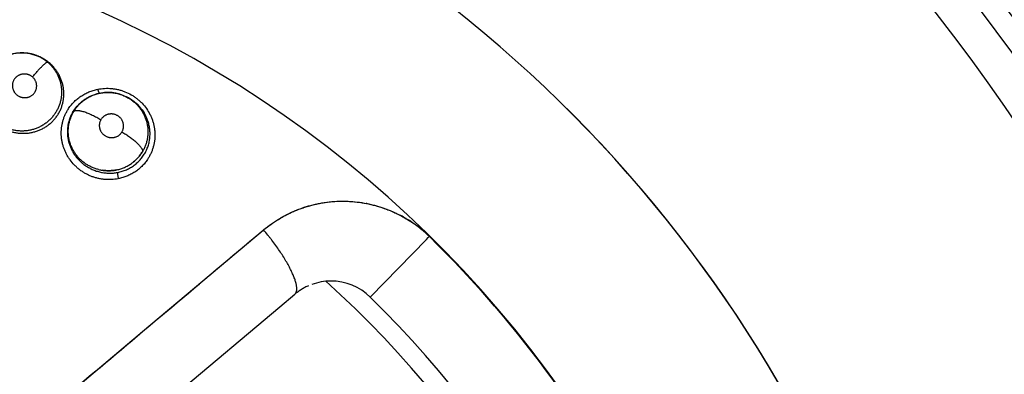
# Model space of a CAD drawing. Units: inches. Extents: x 0.4 to 16.6, y 0.6 to 10.4.
# Drawn here: x 5.7 to 6.1, y 9.3 to 9.4 of the extents above; entities that cross this region are included whole.
import ezdxf

# ---------------------------------------------------------------- set-up
doc = ezdxf.new("R2010")
doc.units = ezdxf.units.IN
doc.header["$LTSCALE"] = 0.935
doc.header["$MEASUREMENT"] = 0
doc.layers.get('0').update_dxf_attribs({"linetype": 'CONTINUOUS'})
doc.layers.add('AXIS', color=7, linetype='CONTINUOUS')
doc.layers.add('DRIVEN_DIMS', color=7, linetype='CONTINUOUS')
doc.dimstyles.new('DIMSTYLE_1', dxfattribs={"dimtxt": 0.1, "dimasz": 0.1875, "dimexe": 0.125, "dimexo": 0.0625, "dimgap": 0.1, "dimtad": 0, "dimtih": 1, "dimtoh": 1, "dimdec": 1, "dimlfac": 1.3333333333, "dimzin": 4, "dimdsep": 46, "dimtxsty": 'STANDARD', "dimblk": '_FILLED', "dimblk1": '_FILLED', "dimblk2": '_FILLED', "dimcen": 0.09, "dimadec": 0, "dimazin": 0, "dimtp": 0.005, "dimtm": 0.005, "dimtfac": 1, "dimtdec": 1, "dimtofl": 0, "dimtmove": 0, "dimatfit": 3, "dimldrblk": '_FILLED', "dimfxl": 1, "dimtolj": 1, "dimtzin": 4, "dimarcsym": 0})

# ---------------------------------------------------------------- blocks, each defined once
blk = doc.blocks.new('_FILLED')
at = {"color": 0, "linetype": 'BYBLOCK'}
blk.add_solid([(0, 0), (-1, 0.1666666667), (-1, -0.1666666667)], dxfattribs=at)
blk = doc.blocks.new('*D2')
at = {"layer": 'DRIVEN_DIMS', "color": 7, "linetype": 'CONTINUOUS'}
for p, q in [((5.6145576468, 9.7518723307), (7.6630422691, 9.7518723307)), ((7.5380422691, 9.7518723307), (7.5380422691, 7.8361259448)), ((7.5380422691, 5.470379559), (7.5380422691, 7.3861259448)), ((5.9962115605, 5.470379559), (7.6630422691, 5.470379559))]:
    blk.add_line(p, q, dxfattribs=at)
at = {"layer": 'DRIVEN_DIMS', "color": 7, "linetype": 'CONTINUOUS', "xscale": 0.1875, "yscale": 0.1875, "zscale": 0.1875}
for p, rotation in [((7.5380422691, 9.7518723307), 90), ((7.5380422691, 5.470379559), 270)]:
    blk.add_blockref('_FILLED', p, dxfattribs=dict(at, rotation=rotation))
at = {"layer": 'DRIVEN_DIMS', "color": 7, "linetype": 'CONTINUOUS', "insert": (7.4880422691, 7.7361259448), "char_height": 0.1, "width": 0.6, "attachment_point": 2, "line_spacing_factor": 0.9}
blk.add_mtext('145.0\\P[5.71]', dxfattribs=at)

msp = doc.modelspace()

# ---------------------------------------------------------------- linework, layer by layer
at = {"color": 7, "linetype": 'CONTINUOUS'}
for p, q in [((5.7100350222, 9.4103383967), (5.710065611, 9.4103265421)), ((5.7100656112, 9.4103265426), (5.7104382288, 9.4101818103)), ((5.7103938104, 9.4101908533), (5.7105859956, 9.4101238929)), ((5.7105859956, 9.4101238929), (5.7119948512, 9.4094865177)), ((5.7119948512, 9.4094865177), (5.7133385111, 9.4087264838)), ((5.7311938202, 9.3937697671), (5.7316791158, 9.3939841029)), ((5.7318430474, 9.3940779361), (5.7316102279, 9.3939697021)), ((5.7318430474, 9.3940779361), (5.7319131166, 9.3941105108)), ((5.7458890334, 9.3938980955), (5.745922988, 9.3938811904)), ((5.7459229885, 9.3938811915), (5.7462801148, 9.3937030379)), ((5.8275677042, 9.351893304), (5.827677868, 9.3519043784)), ((5.8556658681, 9.3464668937), (5.8557773565, 9.346408009)), ((5.7525342184, 9.3000986741), (5.800735868, 9.3405452316)), ((5.7998414782, 9.339788322), (5.8007373749, 9.340543633)), ((5.8007373749, 9.340543633), (5.8009279109, 9.3407043091)), ((5.8437224409, 9.3139160072), (5.8661390412, 9.3369209415)), ((5.8661390412, 9.3369209415), (5.8668187966, 9.3376192047)), ((5.8668351232, 9.3376359749), (5.8669346859, 9.3377382418)), ((5.8669346859, 9.3377382418), (5.8672311736, 9.3380427733)), ((5.8074477922, 9.3099543465), (5.8134348463, 9.3149963264)), ((5.8436378941, 9.313837621), (5.8436526903, 9.3138527379)), ((5.7575945934, 9.304345478), (5.7642014926, 9.3098843475)), ((5.7665847269, 9.275686669), (5.8074477922, 9.3099543465)), ((5.7556287499, 9.3026960766), (5.7575945934, 9.304345478)), ((5.6745723597, 9.2346458675), (5.7525342184, 9.3000986741)), ((5.7483438539, 9.2965778344), (5.7525239712, 9.3000895998)), ((5.7525239712, 9.3000895998), (5.7556287499, 9.3026960766))]:
    msp.add_line(p, q, dxfattribs=at)
for points in [[(5.7100630969, 9.4103272902), (5.709545785, 9.4105182284), (5.7080984454, 9.4109514436), (5.7066216197, 9.411246364), (5.7051216976, 9.4114020913), (5.703610024, 9.4114198631), (5.7021091069, 9.4112986481), (5.7006299341, 9.4110373964), (5.6991714234, 9.4106361241), (5.6977599099, 9.4101023206), (5.6964135797, 9.4094427469), (5.6960627231, 9.4092442899)], [(5.7459215616, 9.3938806962), (5.74486777, 9.3943607327), (5.7434123302, 9.3948841777), (5.7419225748, 9.3952634576), (5.7404016771, 9.3954993707), (5.7388623815, 9.3955914555), (5.7373321506, 9.3955373427), (5.7358153939, 9.3953389237), (5.7343266104, 9.394998304), (5.7328834039, 9.3945207631), (5.7319134023, 9.3941106429)], [(5.724592334, 9.3875830727), (5.7254203731, 9.3888654085), (5.7263715758, 9.3900613361), (5.7274331761, 9.3911559134), (5.7286008779, 9.3921461727), (5.7298619052, 9.3930221007), (5.7311938202, 9.3937697671)], [(5.7462737587, 9.3936898422), (5.7467371608, 9.3934666289), (5.7480272441, 9.3926995007)], [(5.7480272441, 9.3926995007), (5.7492432592, 9.3918240756), (5.750369535, 9.390852113), (5.7514022341, 9.3897893539), (5.7523371932, 9.3886388567), (5.7531590263, 9.3874231581), (5.7538628949, 9.3861491952)]]:
    msp.add_lwpolyline(points, dxfattribs=at)
for centre, radius, start, end in [((5.5498532927, 9.0136866456), 0.7381889764, 0, 180), ((5.5498532927, 9.0136866456), 0.6791338583, 34.090433276, 145.9095666364), ((5.5498532927, 9.0136866456), 0.6643700787, 26.414788826, 153.5852139602), ((5.5498532927, 9.0136866456), 0.52875, 359.9292153586, 55.3106085555), ((5.5498532924, 9.0136866458), 0.4539896011, 344.7523148853, 70.2089506283), ((5.7041686154, 9.3951425767), 0.0162886597, 67.3725483163, 68.7747708755), ((5.7042018225, 9.3941578325), 0.017195137, 68.6387213631, 68.8848248966), ((5.7042534068, 9.395351194), 0.0160634783, 60.8183169448, 67.365420764), ((5.7041267058, 9.393970017), 0.0173974112, 61.6618858768, 68.6336329798), ((5.7043008358, 9.3954181586), 0.0159818898, 50.2399104696, 60.8497149902), ((5.7043368948, 9.394374962), 0.0169412243, 60.8739060323, 61.6374795435), ((5.7043267632, 9.3943570189), 0.0169618299, 59.3630682449, 60.8735097816), ((5.7042942141, 9.3943024447), 0.0170253733, 57.9100715961, 59.3624124256), ((5.7383085107, 9.3795329665), 0.0159155709, 117.3496556418, 118.9647602615), ((5.7383325247, 9.3794861042), 0.0159682275, 115.8101010512, 117.3489391265), ((5.7383698753, 9.3794085805), 0.0160542796, 114.6587544277, 115.8096423619), ((5.7385889818, 9.379168016), 0.0164386643, 62.1175626288, 63.5046147768), ((5.738657493, 9.3784212578), 0.0170775924, 62.9293542093, 63.5322696175), ((5.7388006165, 9.3795545438), 0.0159980372, 55.5712292105, 62.1401350411), ((5.7386065729, 9.3783228337), 0.0171884069, 56.0148982826, 62.9275210464), ((5.7386094122, 9.378327528), 0.0171829275, 55.5830455725, 56.0139990505), ((5.7386105548, 9.3783291947), 0.0171809066, 55.3438004362, 55.5830460846), ((5.738051372, 9.3797759496), 0.0155651631, 139.459995011, 149.8622240108), ((5.7380132159, 9.3798065148), 0.0155162997, 139.0871435028, 139.4541878723), ((5.7390397292, 9.3787391009), 0.0165806649, 33.5767471651, 34.2672593441), ((5.7393284434, 9.3789243082), 0.0162376953, 26.4597548559, 33.5956944372), ((5.7390421463, 9.3801113514), 0.0157673488, 304.9629529219, 307.7120748862), ((5.7390272409, 9.3801118073), 0.0157767828, 305.0065406215, 307.7540956602), ((5.7388803083, 9.38055263), 0.0162444328, 256.0337212557, 261.2382171102), ((5.7388739175, 9.3805203349), 0.0162108572, 256.0280601499, 261.2431795225), ((5.7389288758, 9.3802883768), 0.0159747783, 281.9315265432, 282.1354756514), ((5.8326461335, 9.3026391644), 0.0495081845, 78.8590096849, 79.1103644413), ((5.8326815979, 9.3028179321), 0.0493306079, 59.2612123344, 62.0835756854), ((5.8325304327, 9.3025578275), 0.0496314339, 59.0997676834, 59.2646968787), ((5.8320403416, 9.30180039), 0.0505330563, 45.8433510331, 59.0639943552), ((-8.4579962147, 26.2962936131), 22.1542096985, 309.9384015657, 310.0587224064), ((5.8377438244, 9.2951694687), 0.0585540811, 128.9606907879, 129.1817837189), ((5.8321422027, 9.3019496655), 0.0503605114, 54.6084188889, 54.9635222175), ((5.832094643, 9.3018808585), 0.0504441485, 45.8233847291, 54.6096444843), ((5.5498532927, 9.0136866456), 0.4538179694, 7.341313917, 45.6230177937), ((5.5498532924, 9.0136866458), 0.4538248072, 7.3482677089, 45.6141278579), ((5.8278994331, 9.2977581047), 0.0225, 90.1640144021, 110.0051598252), ((5.5498532948, 9.0136866469), 0.4124999974, 11.9051843692, 48.0272903253), ((5.8278994331, 9.2977581047), 0.0225, 45.6141279168, 90.1640144021), ((5.5498532946, 9.0136866468), 0.4199999979, 10.8391622668, 45.6141279831), ((-3.0539001406, 19.7517827166), 13.6671433909, 309.9070658599, 310.0940482476)]:
    msp.add_arc(centre, radius, start, end, dxfattribs=at)
for points, knots in [([(5.7228649751, 9.697545127), (5.7676554149, 9.6871328968), (5.8534850623, 9.6587501461), (5.9692602036, 9.595315812), (6.0670261666, 9.5166769408), (6.1209563328, 9.4555909308), (6.1445451234, 9.4238960666)], [0, 0, 0, 0, 0.2691591338, 0.5256110623, 0.7687423925, 1, 1, 1, 1]), ([(6.1078900943, 9.4161074291), (6.0859881569, 9.4457420738), (6.0361621535, 9.5030013403), (5.9461341542, 9.577467338), (5.8394233152, 9.6384635081), (5.7599920389, 9.6663907376), (5.718425446, 9.6767995247)], [0, 0, 0, 0, 0.2315347916, 0.4745620796, 0.730764512, 1, 1, 1, 1]), ([(5.718425446, 9.6767995247), (5.7623271849, 9.6666245533), (5.8464312689, 9.6388583463), (5.959853049, 9.5767788013), (6.055619699, 9.4998806004), (6.1084871379, 9.4401824103), (6.1316273005, 9.4092161514)], [0, 0, 0, 0, 0.2693779363, 0.5258821699, 0.7689273644, 1, 1, 1, 1]), ([(5.6960608988, 9.4092432273), (5.6963208441, 9.4093946685), (5.6968491942, 9.4096826573), (5.6976654079, 9.4100699941), (5.6985049809, 9.4104115648), (5.6993654307, 9.4107057246), (5.7002407679, 9.4109519607), (5.7011256314, 9.4111482008), (5.7020179156, 9.4112936159), (5.7029179796, 9.4113883034), (5.7038246333, 9.4114324342), (5.704734375, 9.4114266198), (5.7056417388, 9.4113710924), (5.7065418096, 9.4112658489), (5.7074318858, 9.4111105427), (5.7083116466, 9.4109051937), (5.7091811863, 9.4106498774), (5.709751976, 9.4104474417), (5.7100350895, 9.4103381332)], [0, 0, 0, 0, 0.0622679551, 0.1244694854, 0.1869033615, 0.2497691738, 0.3125857976, 0.3750155856, 0.437267487, 0.4996056383, 0.5622379821, 0.6250509642, 0.6878127418, 0.7502999285, 0.8125181382, 0.8747237794, 0.9371855683, 1, 1, 1, 1]), ([(5.696163481, 9.3816036245), (5.6963769474, 9.3814783285), (5.6968098291, 9.3812369112), (5.6974755839, 9.3809031931), (5.6981579543, 9.3805977557), (5.698855295, 9.3803210575), (5.6995641187, 9.380074347), (5.7002808483, 9.3798595622), (5.7010032991, 9.3796771222), (5.7017311363, 9.3795261747), (5.7024649008, 9.3794066514), (5.7032046186, 9.3793190928), (5.7039489831, 9.3792636679), (5.7046954487, 9.3792406004), (5.7054408246, 9.3792501016), (5.7061822371, 9.3792918645), (5.7069180232, 9.3793658424), (5.7078909897, 9.3795068992), (5.7088546155, 9.3797111022), (5.7098025734, 9.3799794881), (5.7107361678, 9.3802887204), (5.7118700822, 9.3807484992), (5.7131708577, 9.3814185216), (5.7144031538, 9.3822027701), (5.715559502, 9.3830923802), (5.7166274676, 9.3840781688), (5.7174345537, 9.3849757654), (5.7180270921, 9.3857354681), (5.7184461922, 9.3863272868), (5.7188382857, 9.3869383109), (5.7192009946, 9.3875653546), (5.7195324387, 9.3882063373), (5.7199331388, 9.3890789735), (5.7202732807, 9.3899797819), (5.7205494455, 9.3909031493), (5.7207829029, 9.3918411112), (5.7209912001, 9.3930309615), (5.7211075947, 9.3944768313), (5.7210895381, 9.3956879142), (5.7210081057, 9.396656939), (5.7208821326, 9.3976237041), (5.7206417533, 9.3988191626), (5.7202190501, 9.4002238571), (5.7196650588, 9.4015905955), (5.719100565, 9.4026885038), (5.7185892436, 9.4035337526), (5.7181783677, 9.404148683), (5.7177400473, 9.4047452752), (5.7171170335, 9.405517962), (5.7166097637, 9.4060665088), (5.7162553862, 9.4064172126)], [0, 0, 0, 0, 0.0158057251, 0.0316380558, 0.047539749, 0.0635298319, 0.079530151, 0.0954506406, 0.1112926976, 0.1270962856, 0.1429019073, 0.1587505522, 0.1746462913, 0.1905506012, 0.206424483, 0.222231686, 0.2379544117, 0.2536293563, 0.2849965681, 0.3007574054, 0.3165243662, 0.3477802249, 0.3787794245, 0.4098312286, 0.4409269996, 0.4718194745, 0.5025123691, 0.5178846807, 0.533323854, 0.5488027161, 0.5642285971, 0.5795638565, 0.5948632783, 0.6255291059, 0.6409437003, 0.6563884095, 0.6872308619, 0.7179560511, 0.7488838959, 0.7644498093, 0.7800340755, 0.8111207904, 0.8421935646, 0.8735701339, 0.9051650758, 0.9209073248, 0.9366332932, 0.9523747656, 0.9681630609, 1, 1, 1, 1]), ([(5.7145224431, 9.4077039042), (5.7148964004, 9.4073928336), (5.7156133641, 9.406739178), (5.7165919191, 9.4056656872), (5.7173215303, 9.4047022137), (5.7178501754, 9.4038918224), (5.7183406963, 9.4030583573), (5.7188794778, 9.4019807115), (5.7194003048, 9.4006352828), (5.7197266538, 9.3994785707), (5.7199235964, 9.3985365835), (5.720038602, 9.3978241512), (5.7201200903, 9.3971094822), (5.7201674318, 9.3963939249), (5.7201807934, 9.3956774408), (5.720160716, 9.3949597733), (5.7201070172, 9.3942418509), (5.7199902885, 9.3932884742), (5.7198068472, 9.3923451925), (5.7195582103, 9.3914201756), (5.7193401559, 9.3907368446), (5.7190897996, 9.3900628874), (5.7188065677, 9.3893987261), (5.7184918167, 9.3887465216), (5.7181476207, 9.3881097403), (5.7177751221, 9.3874912911), (5.7173746507, 9.3868920624), (5.7169459726, 9.3863117932), (5.7164890059, 9.3857504343), (5.7160045218, 9.3852086479), (5.7154941816, 9.3846878701), (5.7149601145, 9.3841902616), (5.714404403, 9.3837179227), (5.7138282991, 9.3832724327), (5.7132322893, 9.3828544412), (5.7126161407, 9.3824638478), (5.7119795611, 9.3821005135), (5.711323652, 9.3817649008), (5.7106514045, 9.3814583882), (5.7099662385, 9.381183344), (5.7092706391, 9.3809409181), (5.7085654048, 9.3807304694), (5.7076096838, 9.3804918582), (5.7063897683, 9.3802755211), (5.7051523049, 9.3801712589), (5.7041588688, 9.3801559605), (5.7034155933, 9.3801787897), (5.7026745263, 9.3802355894), (5.7019352036, 9.3803260333), (5.7011975954, 9.3804510485), (5.7004636492, 9.3806109807), (5.6997370857, 9.3808043504), (5.6990219332, 9.3810301083), (5.6983204201, 9.3812879715), (5.6974025925, 9.3816749932), (5.6967351402, 9.3820137026), (5.696301377, 9.382259561)], [0, 0, 0, 0, 0.0312318832, 0.0621892472, 0.093144891, 0.1087093852, 0.1242945778, 0.1552211702, 0.1859467951, 0.2167948229, 0.2322673481, 0.2477194192, 0.26311278, 0.2784346554, 0.2937462273, 0.3091071185, 0.324515689, 0.3399524664, 0.3707607597, 0.3861070253, 0.4014365284, 0.4167975075, 0.4322521373, 0.4477788161, 0.4632786405, 0.478711996, 0.494117135, 0.5095374973, 0.5250164671, 0.5405757545, 0.5561875644, 0.5718167475, 0.5874281952, 0.6029991075, 0.6185590652, 0.6341522241, 0.6498226563, 0.6656042681, 0.6814428622, 0.6972442332, 0.7129918457, 0.7287235009, 0.7444816319, 0.7762209526, 0.8081537286, 0.8240986332, 0.8399953143, 0.855882121, 0.8718037474, 0.8878023514, 0.9038997255, 0.92001698, 0.9360600596, 0.9520344975, 0.967986703, 1, 1, 1, 1]), ([(5.7084832074, 9.4017757311), (5.708839113, 9.4021863665), (5.7095461845, 9.4029915698), (5.7104336084, 9.4039724353), (5.7111269375, 9.4047176504), (5.7116179852, 9.4052345976), (5.7120834001, 9.40571291), (5.7125178918, 9.4061471197), (5.7129169416, 9.4065325467), (5.7132765105, 9.4068655605), (5.7135518325, 9.4071070356), (5.7137506081, 9.4072714752), (5.7138814994, 9.4073749189), (5.7140008834, 9.4074640983), (5.7141087088, 9.407539136), (5.7142050012, 9.4076002322), (5.7142898393, 9.4076476463), (5.7143633873, 9.4076816312), (5.7144183291, 9.4077001351), (5.7144567067, 9.4077076404), (5.7144874312, 9.4077103348), (5.7145095439, 9.407708111), (5.7145224692, 9.4077038826)], [0, 0, 0, 0, 0.1913154105, 0.3772582507, 0.465666679, 0.5496672178, 0.6282751439, 0.7006221134, 0.7659212815, 0.8235872591, 0.8731527019, 0.8948274035, 0.9144064713, 0.9318830586, 0.9472829398, 0.9606449848, 0.9720180049, 0.9814738903, 0.9891380466, 0.9923582747, 0.9952121351, 1, 1, 1, 1]), ([(5.7162553862, 9.4064172126), (5.7160335768, 9.4066367226), (5.7155788425, 9.4070624861), (5.7146260371, 9.4078600471), (5.7138638927, 9.4083974307), (5.7133389379, 9.4087266017)], [0, 0, 0, 0, 0.2512287195, 0.5011705373, 1, 1, 1, 1]), ([(5.708483199, 9.401775738), (5.7083603882, 9.4018777042), (5.7081055021, 9.4020694172), (5.70769733, 9.4023187405), (5.7073387582, 9.4024936018), (5.7070418402, 9.40261267), (5.7067398262, 9.4027176597), (5.7063549937, 9.4028217061), (5.7058837716, 9.4029013171), (5.7054071691, 9.4029357652), (5.7049304021, 9.4029259595), (5.7044586568, 9.4028708947), (5.7040726953, 9.4027871189), (5.7037697142, 9.4026982733), (5.7035460427, 9.4026209922), (5.7033275243, 9.4025333148), (5.7030438035, 9.4024030685), (5.7027015537, 9.4022149507), (5.7023154507, 9.4019503655), (5.7020174479, 9.4016996648), (5.7017958385, 9.4014832595), (5.7015858657, 9.4012564459), (5.70134501, 9.4009532492), (5.7010935128, 9.4005634948), (5.7008830493, 9.4001513552), (5.7007160756, 9.3997198499), (5.7005934598, 9.3992727654), (5.7005286599, 9.3988913236), (5.7005004759, 9.3985838963), (5.7004912053, 9.3983525751), (5.7004936101, 9.3981202807), (5.7005125077, 9.3978096891), (5.7005656669, 9.3974234997), (5.7006758542, 9.3969685157), (5.7008052409, 9.396599433), (5.7009312103, 9.3963117306), (5.7010715603, 9.3960295188), (5.7012726832, 9.3956903288), (5.7015542338, 9.3953084347), (5.7018731977, 9.3949539056), (5.7021085118, 9.3947379846), (5.70223137, 9.3946359765)], [0, 0, 0, 0, 0.0318013691, 0.0634229209, 0.095156597, 0.1111479319, 0.1271353182, 0.1588385875, 0.190439009, 0.2222016624, 0.2538993736, 0.2853044939, 0.3166791893, 0.3324508848, 0.3481894906, 0.3638066642, 0.3793398293, 0.4103664617, 0.4414796136, 0.4724457416, 0.4878145189, 0.5031673947, 0.5340006859, 0.5648220977, 0.595431881, 0.6260354281, 0.6568391722, 0.6876424585, 0.7029759601, 0.718321117, 0.733744539, 0.7492376424, 0.7802923855, 0.8112636353, 0.8423560868, 0.8580692012, 0.8738130512, 0.9051284696, 0.9364915563, 0.9681860386, 1, 1, 1, 1]), ([(5.70223137, 9.3946359766), (5.7023544841, 9.3945337563), (5.7026110173, 9.3943414231), (5.7030202243, 9.3940912605), (5.7034506801, 9.3938814672), (5.7038245796, 9.3937421924), (5.7041313363, 9.3936520073), (5.7044417758, 9.3935763062), (5.7048344401, 9.3935100644), (5.7053103065, 9.39347524), (5.7057870069, 9.3934859847), (5.706259285, 9.3935417359), (5.7067219181, 9.3936421542), (5.7070968912, 9.3937618626), (5.7073888672, 9.3938793343), (5.7076739038, 9.3940101602), (5.7080160188, 9.3941981525), (5.7084011225, 9.3944628719), (5.7087577141, 9.3947638975), (5.709082756, 9.3950972006), (5.7093718648, 9.3954600963), (5.7095804128, 9.3957851488), (5.7097273743, 9.3960571083), (5.7098605272, 9.3963357311), (5.7099996465, 9.3966954552), (5.7101223001, 9.3971420126), (5.710199214, 9.3975997168), (5.7102242891, 9.3979862313), (5.7102209655, 9.3982953606), (5.7102017441, 9.3986049797), (5.7101478166, 9.3989912618), (5.7100377581, 9.3994467656), (5.7098823202, 9.3998898313), (5.7097156668, 9.4002449356), (5.7095612023, 9.4005196528), (5.7093929565, 9.4007875332), (5.7091581398, 9.4011058742), (5.7088401869, 9.4014595457), (5.708605764, 9.4016739736), (5.708483199, 9.401775738)], [0, 0, 0, 0, 0.0318806633, 0.0637611674, 0.0954192872, 0.1271374951, 0.1431220709, 0.1591015559, 0.1907777361, 0.2223288855, 0.2540240046, 0.2856303159, 0.3169288832, 0.3482012783, 0.3639189291, 0.3796092065, 0.4106653371, 0.4415559287, 0.472560717, 0.5034911993, 0.5341598281, 0.5648437226, 0.5802914109, 0.5957260806, 0.6263441716, 0.6569890783, 0.6878351756, 0.7186535191, 0.7340139388, 0.7494041471, 0.7804336352, 0.8115788401, 0.8426168341, 0.8738225629, 0.889589727, 0.9053865924, 0.9368233271, 0.9682615318, 1, 1, 1, 1]), ([(5.7227509127, 9.3887635773), (5.7230761629, 9.389281503), (5.7236054471, 9.3900339273), (5.7243855128, 9.390977888), (5.7252146601, 9.391881906), (5.726338936, 9.3929315606), (5.7275679047, 9.3938601193), (5.7286076425, 9.3945235307), (5.7296839074, 9.395134842), (5.7310875338, 9.3957980379), (5.7328411646, 9.3964292057), (5.7340454883, 9.3967395883), (5.7346530152, 9.3968665904)], [0, 0, 0, 0, 0.1240074989, 0.1860891157, 0.2482212172, 0.3726325359, 0.4973754299, 0.5599337551, 0.6226137031, 0.7482549882, 0.8741522373, 1, 1, 1, 1]), ([(5.7319131829, 9.3941105414), (5.7321849847, 9.3942361032), (5.732736591, 9.3944725087), (5.7335845076, 9.3947803411), (5.7344513073, 9.3950407063), (5.7353327397, 9.3952523364), (5.7362231803, 9.3954140257), (5.7371186421, 9.3955251625), (5.7380174298, 9.3955860149), (5.7387686022, 9.3955955048), (5.7393708536, 9.3955777723), (5.7398239236, 9.3955516137), (5.7402769031, 9.3955127951), (5.7408781033, 9.3954445759), (5.7416229577, 9.3953289125), (5.7425049421, 9.3951410378), (5.7433736169, 9.3949041613), (5.7442291372, 9.3946182395), (5.7450697496, 9.3942844196), (5.74561812, 9.3940311334), (5.7458887293, 9.393897014)], [0, 0, 0, 0, 0.062157093, 0.1245117802, 0.1871767898, 0.2499500527, 0.3126025265, 0.3749599735, 0.4371783756, 0.4995286459, 0.5308315141, 0.5622482452, 0.593731476, 0.6252038837, 0.6878478118, 0.7501323423, 0.81231893, 0.8746730961, 0.9372991061, 1, 1, 1, 1]), ([(5.7346589903, 9.3968510835), (5.7346837203, 9.3967463706), (5.7347354566, 9.3965392801), (5.7348198967, 9.3962375942), (5.7348962025, 9.3959973742), (5.7349594318, 9.3958188248), (5.7350055939, 9.3956980725), (5.7350512655, 9.3955885483), (5.7350960641, 9.3954913609), (5.7351394598, 9.3954071829), (5.7351810453, 9.3953364911), (5.7352204155, 9.3952796259), (5.7352575276, 9.3952367041), (5.7352921484, 9.395207279), (5.7353162571, 9.3951951277), (5.735327506, 9.3951920222)], [0, 0, 0, 0, 0.1777209897, 0.3525319969, 0.5173969333, 0.5939291685, 0.6653784913, 0.7309050546, 0.7899022043, 0.842097455, 0.88727586, 0.9252848013, 0.9562047253, 0.9807241637, 1, 1, 1, 1]), ([(5.7346679604, 9.3968697087), (5.7355649561, 9.3970358282), (5.7369323461, 9.3971968442), (5.7387649588, 9.3972278477), (5.7401449921, 9.3971562936), (5.7412895759, 9.3970151323), (5.7421978983, 9.396851796), (5.7431004967, 9.3966544919), (5.7442151588, 9.3963454617), (5.7459583226, 9.3957231312), (5.7476310619, 9.3949142296), (5.7492018232, 9.393933865), (5.7503237998, 9.3931158181), (5.7513833414, 9.3922206162), (5.7527033418, 9.3909326977), (5.7541704581, 9.389154394), (5.7553553487, 9.3871820923), (5.7561187786, 9.3855198974), (5.7565962806, 9.3842383789), (5.7569759801, 9.382928358), (5.7572544758, 9.3815967591), (5.7574308349, 9.3802512702), (5.7575052629, 9.3788994731), (5.7574777076, 9.3775489188), (5.7573696626, 9.3764300267), (5.7572321908, 9.3755433783), (5.757060797, 9.3746641338), (5.7567834038, 9.3735793244), (5.7563527034, 9.3723075851), (5.7558273195, 9.3710725516), (5.7552104213, 9.3698808658), (5.7547401611, 9.3691196011), (5.754490968, 9.3687485851)], [0, 0, 0, 0, 0.0625154551, 0.0939897399, 0.1255385614, 0.1571339596, 0.172947632, 0.1887701992, 0.2204367445, 0.2521339769, 0.3155324752, 0.3472460778, 0.3789395264, 0.4106012922, 0.4422183727, 0.5052334749, 0.5679858625, 0.599277006, 0.6304885046, 0.66161564, 0.6926590087, 0.7236257274, 0.7545211794, 0.7853484426, 0.8161111648, 0.8314731858, 0.846822301, 0.877485736, 0.9081242411, 0.9387498996, 0.9693720559, 1, 1, 1, 1]), ([(5.7250853917, 9.388040279), (5.7252854187, 9.3883688362), (5.725710739, 9.3890109213), (5.7264166811, 9.3899226381), (5.7271844821, 9.3907776203), (5.728010602, 9.3915712063), (5.728894185, 9.3923020245), (5.7298316955, 9.3929686036), (5.7308148856, 9.3935668069), (5.7314974255, 9.3939162552), (5.7318431091, 9.3940779658)], [0, 0, 0, 0, 0.1255521935, 0.2511063453, 0.376047763, 0.5002918694, 0.6246685458, 0.74997716, 0.8754330873, 1, 1, 1, 1]), ([(5.7306010518, 9.3934577816), (5.7303974497, 9.3933450857), (5.729994574, 9.3931103901), (5.7294053439, 9.3927316693), (5.7288320875, 9.3923271462), (5.7282775606, 9.391898698), (5.7277448125, 9.3914478587), (5.727066123, 9.3908196869), (5.7265892284, 9.3903165293), (5.7262874469, 9.3899683008)], [0, 0, 0, 0, 0.1252014705, 0.2507548014, 0.3767357731, 0.5025601632, 0.6276568948, 0.7520840235, 1, 1, 1, 1]), ([(5.7478456072, 9.3927501999), (5.7480462117, 9.3926126154), (5.7484415074, 9.3923278615), (5.7490151228, 9.3918730389), (5.7495690137, 9.391390984), (5.7501011541, 9.3908839557), (5.7506082902, 9.3903546741), (5.7510880119, 9.3898048556), (5.7515404924, 9.3892352492), (5.751966503, 9.3886456784), (5.7523654909, 9.3880360489), (5.7527363157, 9.3874076381), (5.7530776494, 9.3867627679), (5.7533877911, 9.386104073), (5.7536660536, 9.3854341517), (5.7539122585, 9.3847541405), (5.7541259975, 9.3840636647), (5.7543071059, 9.3833625439), (5.7544557136, 9.3826521542), (5.7546097363, 9.3816980523), (5.7547191829, 9.380497999), (5.7547132027, 9.3790539897), (5.7545934726, 9.3778560862), (5.7544310734, 9.3769050066), (5.754224502, 9.3759634728), (5.7538834188, 9.3748098251), (5.7533467214, 9.3734684088), (5.7529053422, 9.3726107602), (5.7526643702, 9.3721917556)], [0, 0, 0, 0, 0.0314365474, 0.0629338161, 0.0945743428, 0.1262981951, 0.1578912673, 0.1892726416, 0.2205639058, 0.2518707149, 0.2832419997, 0.3146885821, 0.3461348266, 0.3775017404, 0.4087443844, 0.4398498268, 0.4709313737, 0.5021198746, 0.5333988356, 0.5646900776, 0.6269838713, 0.6888813744, 0.7510348378, 0.7823149593, 0.8135347896, 0.8755665839, 0.9375338916, 1, 1, 1, 1]), ([(5.7527423253, 9.3880749089), (5.7525964936, 9.3882889568), (5.7522941167, 9.388711246), (5.7518120284, 9.3893233), (5.7513023648, 9.3899121247), (5.7507671051, 9.3904749585), (5.7502076887, 9.3910117569), (5.7496240316, 9.3915230482), (5.7490156383, 9.3920084224), (5.7485947635, 9.3923137213), (5.7483804921, 9.3924618476)], [0, 0, 0, 0, 0.1249040629, 0.2503664107, 0.3755999738, 0.5003209483, 0.6248001091, 0.749361129, 0.8743809192, 1, 1, 1, 1]), ([(5.7428704795, 9.3610978836), (5.7419837027, 9.3609384716), (5.7406337025, 9.3607808609), (5.7388243577, 9.360744936), (5.7376892764, 9.3607983348), (5.7367841674, 9.3608885325), (5.7361074516, 9.3609804525), (5.7354341388, 9.361097131), (5.7345420538, 9.3612862227), (5.7334398234, 9.3615842077), (5.7321455453, 9.3620364997), (5.7308857161, 9.3625801154), (5.7296670961, 9.363211501), (5.7284964003, 9.3639272332), (5.7273802171, 9.3647235756), (5.7263240104, 9.3655956826), (5.7250051394, 9.3668511526), (5.7238250549, 9.368242081), (5.7228105013, 9.3697460941), (5.7221354353, 9.3709235186), (5.7215490095, 9.3721440112), (5.7210542494, 9.3734009219), (5.7206541814, 9.3746874748), (5.7203522101, 9.3759969798), (5.7201493451, 9.3773220767), (5.7200456222, 9.3786554818), (5.7200412982, 9.3799899442), (5.7201207769, 9.3810975759), (5.7202343226, 9.3819766723), (5.7203811076, 9.3828493884), (5.7206263951, 9.3839279888), (5.7210168346, 9.3851955785), (5.7215005728, 9.3864298557), (5.7220748021, 9.3876242792), (5.7225161939, 9.388389813), (5.7227509127, 9.3887635773)], [0, 0, 0, 0, 0.062514868, 0.0939769561, 0.1255045438, 0.1412869358, 0.1570782098, 0.1728786317, 0.1886894765, 0.2203382429, 0.2520253873, 0.2837386715, 0.3154613217, 0.3471749904, 0.3788646064, 0.4105194672, 0.4421282147, 0.5051298466, 0.5365570308, 0.5679196907, 0.5992119375, 0.630426852, 0.6615593541, 0.6926093867, 0.7235833148, 0.7544861072, 0.7853207886, 0.8160911623, 0.8314570913, 0.8468102631, 0.8774817849, 0.9081265772, 0.9387554215, 0.9693769059, 1, 1, 1, 1]), ([(5.7245902987, 9.3875909229), (5.7244683535, 9.3873808383), (5.7242347762, 9.3869557758), (5.7239154373, 9.386303141), (5.7236276519, 9.3856370705), (5.7233708029, 9.3849574272), (5.7231454707, 9.3842638628), (5.7229528882, 9.3835576005), (5.7227934069, 9.3828420562), (5.7226675689, 9.3821210468), (5.7225761037, 9.381396868), (5.7225192084, 9.380669941), (5.7224969088, 9.379939875), (5.7225092477, 9.3792067394), (5.7225559767, 9.3784717455), (5.7226636051, 9.3774928034), (5.7228383336, 9.3765221535), (5.7230802554, 9.3755681049), (5.7232950764, 9.3748614579), (5.7235429504, 9.3741628788), (5.7239177317, 9.3732422066), (5.7243567184, 9.3723462679), (5.7248552268, 9.3714829584), (5.7252577993, 9.3708536065), (5.7256880903, 9.3702429334), (5.7261464279, 9.3696506264), (5.7266335385, 9.3690769943), (5.7271480709, 9.3685234769), (5.7276868176, 9.3679926153), (5.7284330117, 9.3673196396), (5.7290251612, 9.366853644), (5.7294322587, 9.3665618377)], [0, 0, 0, 0, 0.0307854766, 0.0614410525, 0.092049612, 0.1227084307, 0.1534882873, 0.1844361458, 0.2154497065, 0.246364569, 0.2771608902, 0.3079231664, 0.3387387676, 0.3696941137, 0.4008167553, 0.4320407376, 0.4944762984, 0.5255956103, 0.5567438788, 0.588045127, 0.6195042615, 0.6826891561, 0.7142782965, 0.7458148188, 0.7773378014, 0.8089241372, 0.8406987214, 0.8726793939, 0.9046709291, 0.9365210567, 1, 1, 1, 1]), ([(5.7296298079, 9.367202029), (5.7294254808, 9.367344052), (5.7290235043, 9.3676376549), (5.7284424262, 9.3681043195), (5.727885199, 9.3685954572), (5.7273535392, 9.3691100062), (5.7268476289, 9.3696479643), (5.7262065775, 9.3703975837), (5.7256181991, 9.3711931945), (5.7250864096, 9.3720271457), (5.7247175086, 9.3726694762), (5.7243805423, 9.3733258475), (5.7240763842, 9.3739955163), (5.7238046493, 9.3746785741), (5.7235649111, 9.3753747875), (5.7233580099, 9.3760827167), (5.7231852152, 9.3767995626), (5.7230469327, 9.3775220778), (5.7229436385, 9.3782477744), (5.7228752123, 9.3789751831), (5.7228411235, 9.3797041097), (5.722841814, 9.3804349568), (5.7228778817, 9.3811668811), (5.7229485692, 9.3818967965), (5.7230531244, 9.3826205446), (5.7231913951, 9.3833352144), (5.7233632158, 9.3840401299), (5.7235685655, 9.3847357084), (5.7238072946, 9.3854220256), (5.7240787856, 9.3860982262), (5.7244829829, 9.3869830076), (5.7248325778, 9.3876250183), (5.7250853889, 9.3880402768)], [0, 0, 0, 0, 0.031754504, 0.0634959312, 0.0950737019, 0.1265071041, 0.1578792423, 0.1892742925, 0.2523402879, 0.2839363745, 0.3154592081, 0.3468288558, 0.3780550051, 0.4092819122, 0.4406042537, 0.4719850329, 0.5033653738, 0.5346664726, 0.5658243898, 0.5968703687, 0.6278672689, 0.6589108777, 0.6900987952, 0.7213466804, 0.7524578447, 0.7833813804, 0.8142024651, 0.8450112982, 0.8758968846, 0.9068977494, 0.937960242, 1, 1, 1, 1]), ([(5.7250853647, 9.388040237), (5.7251168881, 9.3880705668), (5.7251873264, 9.3881283787), (5.7253088189, 9.3882022691), (5.725449664, 9.388265355), (5.7256102159, 9.3883169991), (5.7257907787, 9.3883565933), (5.7259914766, 9.3883837393), (5.726212362, 9.3883979578), (5.7264534201, 9.38839875), (5.7267144533, 9.38838564), (5.726995072, 9.3883584573), (5.7272947252, 9.3883170022), (5.7276127851, 9.3882610852), (5.7279484488, 9.3881905748), (5.7284299952, 9.3880744887), (5.7290678708, 9.3878929078), (5.7298670841, 9.3876259922), (5.7307065488, 9.3873094466), (5.7315737693, 9.3869481611), (5.7324563381, 9.3865488359), (5.7333417747, 9.3861181322), (5.7342185879, 9.3856636862), (5.7350763153, 9.3851925819), (5.7356370827, 9.3848678037), (5.7359127338, 9.3847040303)], [0, 0, 0, 0, 0.0112324821, 0.0232978933, 0.0364117342, 0.0507669869, 0.066528491, 0.0838153931, 0.1027208237, 0.1233227198, 0.1456790851, 0.1698035303, 0.1956922447, 0.2233350439, 0.2527081589, 0.2837476206, 0.3505095046, 0.4229258438, 0.5000471527, 0.5808247589, 0.6641132083, 0.7487482486, 0.8336208981, 0.9176706798, 1, 1, 1, 1]), ([(5.7443199321, 9.3797891922), (5.7443995388, 9.3799216077), (5.7445450601, 9.3801937841), (5.7447205628, 9.3806220203), (5.7448303231, 9.3809920727), (5.7448952393, 9.3812948033), (5.7449450178, 9.381600842), (5.7449782712, 9.381987073), (5.7449702914, 9.3824532001), (5.7449151342, 9.3829181574), (5.7448311781, 9.3833005885), (5.7447411938, 9.3836002641), (5.7446359618, 9.3838958124), (5.7444764621, 9.3842567935), (5.7442428357, 9.3846698662), (5.7439694775, 9.3850588534), (5.7437109405, 9.385360072), (5.7434863688, 9.3855859082), (5.7432508176, 9.3858013779), (5.7429381267, 9.3860488184), (5.7425355842, 9.3863079533), (5.7421094186, 9.3865278546), (5.7416649313, 9.3867072915), (5.741206555, 9.3868433119), (5.7408158172, 9.3869191708), (5.7404995514, 9.3869576891), (5.7401825042, 9.3869813036), (5.7397866993, 9.3869821069), (5.7393149036, 9.3869382586), (5.7388502744, 9.386849274), (5.73839779, 9.3867165145), (5.7379625171, 9.3865411248), (5.7376164494, 9.3863609906), (5.7373512849, 9.3861967024), (5.7370952086, 9.3860202626), (5.7367932773, 9.3857776421), (5.7364627284, 9.3854517408), (5.7361661157, 9.3850942723), (5.735992583, 9.3848368552), (5.735912741, 9.3847040422)], [0, 0, 0, 0, 0.0307814968, 0.0613630019, 0.092059223, 0.1075361211, 0.1230238194, 0.1538107498, 0.1846246308, 0.2157436806, 0.2469439397, 0.2624920436, 0.2780579352, 0.3094247089, 0.3409796338, 0.3724542723, 0.4039992236, 0.4199301564, 0.4358849991, 0.4675804096, 0.4992391792, 0.5311176282, 0.5629817049, 0.5945980916, 0.6262310782, 0.6421508654, 0.6580536895, 0.6895501358, 0.7208772511, 0.7523147923, 0.7836533806, 0.8146773031, 0.8456663943, 0.861245851, 0.8768014103, 0.907601536, 0.9382750038, 0.9691264805, 1, 1, 1, 1]), ([(5.735912741, 9.3847040422), (5.7358329395, 9.3845712971), (5.7356871128, 9.3842974976), (5.7355110033, 9.3838681937), (5.7353793313, 9.3834238653), (5.7353083254, 9.3830439391), (5.7352744945, 9.3827356838), (5.7352560106, 9.3824254169), (5.7352627416, 9.3820365721), (5.7353175819, 9.381572048), (5.7354022158, 9.3811899311), (5.7354928436, 9.3808894143), (5.7355718803, 9.3806676857), (5.7356616904, 9.3804502463), (5.7357963781, 9.3801654656), (5.735991996, 9.3798210252), (5.7362653875, 9.3794315795), (5.7365757258, 9.3790701467), (5.7368630882, 9.3787953767), (5.7371088244, 9.3785918398), (5.737364471, 9.3783997372), (5.7377000809, 9.3781837685), (5.7381252408, 9.3779638673), (5.7385698703, 9.3777853171), (5.7390291896, 9.377649676), (5.7394979437, 9.3775585574), (5.7398933596, 9.3775198373), (5.7402109983, 9.377511814), (5.7405279365, 9.3775186676), (5.7408428084, 9.3775479311), (5.7411530601, 9.3775999048), (5.7414600806, 9.377666855), (5.7418370873, 9.377778233), (5.7422731341, 9.3779534479), (5.7426879835, 9.3781694648), (5.7430131907, 9.3783826824), (5.7432600101, 9.3785718362), (5.7434380426, 9.3787226627), (5.7436075445, 9.3788816315), (5.7438214814, 9.3791034678), (5.744068041, 9.3794003602), (5.7442402916, 9.3796567241), (5.7443199321, 9.3797891922)], [0, 0, 0, 0, 0.0308573091, 0.0616767694, 0.0922983392, 0.1230240077, 0.1385335898, 0.1540581168, 0.1849238603, 0.2158687864, 0.2470987704, 0.2627526761, 0.278382057, 0.2939757647, 0.3096022612, 0.3411210367, 0.3727562584, 0.4042569704, 0.4358788457, 0.4518323509, 0.4678067924, 0.499565696, 0.5312111384, 0.5630301653, 0.5948781348, 0.6264819867, 0.6580282309, 0.6739024019, 0.689762693, 0.7211676583, 0.736787889, 0.7524140786, 0.783749706, 0.8149779002, 0.8458958774, 0.8767807868, 0.8923129588, 0.9078284523, 0.9232469032, 0.9385895179, 0.9692065213, 1, 1, 1, 1]), ([(5.7426051693, 9.3636418863), (5.7429087516, 9.3637001462), (5.7435103628, 9.3638328879), (5.7443974047, 9.3640812418), (5.7452646505, 9.36437726), (5.7461124165, 9.3647201879), (5.74694065, 9.3651104679), (5.7477463999, 9.3655482646), (5.7485252268, 9.366029782), (5.7492721177, 9.3665519944), (5.7499841711, 9.3671137022), (5.750661426, 9.3677150664), (5.7513035012, 9.3683557575), (5.7519089396, 9.3690334699), (5.7524747411, 9.3697445087), (5.7529974303, 9.3704849117), (5.7534743366, 9.3712523242), (5.753904474, 9.3720457429), (5.7542878536, 9.3728653178), (5.7546238346, 9.3737091446), (5.7549109688, 9.3745719605), (5.7551460604, 9.3754484703), (5.7553286856, 9.3763352309), (5.7554600627, 9.3772326774), (5.7555384384, 9.3781409632), (5.7555638178, 9.3790558739), (5.7555365564, 9.3799713434), (5.7554559172, 9.3808825639), (5.7553218278, 9.3817882476), (5.7551342087, 9.3826880167), (5.7548938526, 9.3835797549), (5.754602481, 9.3844595295), (5.7542619116, 9.3853220108), (5.7540026086, 9.3858831164), (5.7538652004, 9.3861593234)], [0, 0, 0, 0, 0.0317491189, 0.0632375989, 0.0945621981, 0.1258183131, 0.1571154626, 0.188548407, 0.2199507688, 0.2511113512, 0.2820995238, 0.3130476489, 0.344081938, 0.3752087064, 0.4063336624, 0.4373599045, 0.4682413275, 0.4990786454, 0.5300004556, 0.5611181006, 0.5923110471, 0.6233432109, 0.6542690327, 0.6852472387, 0.71644704, 0.7478486935, 0.7791993353, 0.8104616445, 0.8417495585, 0.8731797462, 0.9048088456, 0.9365549494, 0.9683149285, 1, 1, 1, 1]), ([(5.7443199316, 9.3797891914), (5.7445728514, 9.3796383693), (5.745080495, 9.3793285684), (5.7458371894, 9.3788450671), (5.7465905812, 9.378340441), (5.7473323924, 9.377819059), (5.748053714, 9.3772857004), (5.748745874, 9.376746035), (5.7494001569, 9.376205721), (5.7500087713, 9.3756710587), (5.7505644982, 9.3751477953), (5.7510616627, 9.3746419745), (5.7514956146, 9.3741585629), (5.7518635772, 9.3737024829), (5.7521219361, 9.3733368232), (5.7522930257, 9.3730605948), (5.7524001494, 9.3728692913), (5.7524905841, 9.37268708), (5.7525646751, 9.3725141295), (5.7526228246, 9.3723505492), (5.7526524068, 9.3722435399), (5.7526643703, 9.3721917476)], [0, 0, 0, 0, 0.0770824998, 0.1556595194, 0.2350392254, 0.3144233061, 0.3929804607, 0.4698402684, 0.5441395041, 0.6150653826, 0.6818587029, 0.7439000383, 0.8006652443, 0.8518349477, 0.8972162331, 0.9177497068, 0.9368642505, 0.9545874314, 0.9709728455, 0.9860857739, 1, 1, 1, 1]), ([(5.7526643725, 9.3721917508), (5.7524124185, 9.3717539191), (5.7518640254, 9.3709012852), (5.7510778745, 9.3699067507), (5.7503921192, 9.3691587344), (5.7496696154, 9.3684443834), (5.7490888689, 9.3679486734), (5.7486869354, 9.3676378863)], [0, 0, 0, 0, 0.2491335393, 0.499052592, 0.6242108147, 0.7494248175, 1, 1, 1, 1]), ([(5.7486869516, 9.3676379602), (5.7488893021, 9.3677946262), (5.7492862332, 9.3681174866), (5.7498562649, 9.3686285087), (5.750398045, 9.3691646876), (5.7510806511, 9.3699097663), (5.7518653207, 9.3709014766), (5.7524120086, 9.3717529391), (5.752664372, 9.3721917506)], [0, 0, 0, 0, 0.1262013679, 0.2522082459, 0.377392313, 0.5019382095, 0.750366675, 1, 1, 1, 1]), ([(5.7349597017, 9.3647884162), (5.7344835333, 9.364906843), (5.7335412276, 9.365187115), (5.732172845, 9.3657341594), (5.7308611338, 9.3664012989), (5.7300310331, 9.36692311), (5.7296298073, 9.3672020286)], [0, 0, 0, 0, 0.2502959115, 0.5006708072, 0.7507372388, 1, 1, 1, 1]), ([(5.7422868981, 9.364669654), (5.7425466374, 9.3647257081), (5.7430640431, 9.3648510653), (5.7438303455, 9.3650777599), (5.7445851592, 9.3653419834), (5.7453250196, 9.3656422864), (5.7460463883, 9.3659772117), (5.7467468065, 9.3663460213), (5.7474253222, 9.366748338), (5.7478629631, 9.3670387243), (5.748077907, 9.3671892566)], [0, 0, 0, 0, 0.1254113384, 0.2511402743, 0.3770192339, 0.5027044138, 0.6278505624, 0.7522373528, 0.876148745, 1, 1, 1, 1]), ([(5.754490968, 9.3687485851), (5.7541620486, 9.368258867), (5.7534539573, 9.3673112023), (5.7522552688, 9.36600188), (5.7511510539, 9.3650137875), (5.7502105531, 9.3642917199), (5.7492319006, 9.3636159838), (5.7479426298, 9.3628644396), (5.7465850555, 9.3622398667), (5.7454660684, 9.3618159864), (5.7443280064, 9.3614428644), (5.7434563689, 9.3612203685), (5.7428704795, 9.3610978836)], [0, 0, 0, 0, 0.1240372745, 0.248241117, 0.3726744973, 0.4350211913, 0.4974599639, 0.6226336982, 0.7482413977, 0.8111774103, 0.8741480884, 1, 1, 1, 1]), ([(5.7294322585, 9.3665618379), (5.7296671209, 9.3663934892), (5.7301467978, 9.3660680621), (5.7308914918, 9.365616457), (5.7316597332, 9.3652015622), (5.7324473781, 9.3648254309), (5.7332505352, 9.3644900575), (5.7340669654, 9.364196946), (5.7348959802, 9.3639464188), (5.7357380628, 9.3637382499), (5.7365921761, 9.3635724366), (5.737454088, 9.3634491944), (5.7383184121, 9.363370081), (5.7391811756, 9.3633356856), (5.7400414205, 9.3633446811), (5.7408994437, 9.3633971948), (5.7417551754, 9.3634937927), (5.7423223943, 9.3635876194), (5.7426051693, 9.3636418863)], [0, 0, 0, 0, 0.0625147738, 0.1253356238, 0.1883400681, 0.2513252512, 0.3140888196, 0.3765544146, 0.4389073286, 0.5013658826, 0.5641326262, 0.6270568356, 0.6896490265, 0.7518187514, 0.8137740634, 0.875685899, 0.9377083764, 1, 1, 1, 1]), ([(5.7422315425, 9.3646587276), (5.7417552858, 9.3645580907), (5.7407915467, 9.3643999717), (5.7393296804, 9.3642932771), (5.7378621936, 9.3643179988), (5.7368888116, 9.364423332), (5.7364058485, 9.3644977665)], [0, 0, 0, 0, 0.2493026947, 0.4993790879, 0.7497282866, 1, 1, 1, 1]), ([(5.7364059597, 9.3644984413), (5.7366472792, 9.3644612571), (5.7371315288, 9.3643977244), (5.737862071, 9.3643350035), (5.7385964334, 9.3643056304), (5.7393328961, 9.364309756), (5.7400676919, 9.3643466016), (5.7410376193, 9.3644388799), (5.7417577869, 9.3645573318), (5.7422317425, 9.3646578535)], [0, 0, 0, 0, 0.1250252945, 0.2499850025, 0.3753269373, 0.5012198615, 0.6269708548, 0.7519139861, 1, 1, 1, 1]), ([(5.742605169, 9.3636418863), (5.7425989592, 9.3636180651), (5.7425882393, 9.3635646531), (5.7425770161, 9.3634758735), (5.7425696167, 9.363370847), (5.7425664794, 9.3632496202), (5.7425679905, 9.3631127222), (5.742576577, 9.3629024205), (5.7425998189, 9.3626118175), (5.7426448015, 9.3622409078), (5.7427046226, 9.3618537868), (5.7427761707, 9.3614696647), (5.7428304525, 9.3612175614), (5.7428587243, 9.3610950263)], [0, 0, 0, 0, 0.0287009435, 0.0634130213, 0.1042771457, 0.151399789, 0.2047606991, 0.263864646, 0.3967651827, 0.5445163658, 0.6993852216, 0.8533844333, 1, 1, 1, 1]), ([(5.8009257758, 9.3406998071), (5.8019556348, 9.3415325998), (5.804075217, 9.3431307716), (5.806862252, 9.3449349008), (5.8091722474, 9.3462497797), (5.8109440978, 9.347168159), (5.8124512537, 9.3478733364), (5.813674527, 9.3483994578), (5.8149098538, 9.3489000337), (5.8164746761, 9.3494773793), (5.8183813084, 9.3500919478), (5.8203141668, 9.3506279948), (5.8229231733, 9.3512376257), (5.8262345939, 9.3518005454), (5.8302572148, 9.3521527547), (5.8343057674, 9.3521793225), (5.8383535236, 9.3518778303), (5.8423737935, 9.3512455172), (5.8463383287, 9.3502805941), (5.8495716595, 9.3492051937), (5.8521024809, 9.3481854157), (5.8539709175, 9.3473407934), (5.8558046065, 9.3464177728), (5.8575998272, 9.3454173487), (5.8593534107, 9.3443423792), (5.8604924993, 9.343577927), (5.8610540635, 9.3431841828)], [0, 0, 0, 0, 0.0614521595, 0.1230555011, 0.1538953421, 0.1847523846, 0.2156288063, 0.2310771883, 0.2465332267, 0.2774690774, 0.30844197, 0.3394544579, 0.3705080589, 0.4327282124, 0.4951161645, 0.5576664823, 0.620373229, 0.6832401551, 0.746279027, 0.8094813527, 0.841146843, 0.8728499537, 0.904591343, 0.9363704363, 0.9681776744, 1, 1, 1, 1]), ([(5.8133860142, 9.3482720294), (5.8145014537, 9.3487446951), (5.8162033692, 9.3493908784), (5.8185161441, 9.3501232508), (5.8208596914, 9.3507703437), (5.8238367006, 9.3514164505), (5.8262514298, 9.3517568452), (5.8274643903, 9.3518826936)], [0, 0, 0, 0, 0.2491860293, 0.3739869327, 0.4989203908, 0.7491645892, 1, 1, 1, 1]), ([(5.827677868, 9.3519043784), (5.8288661873, 9.3520225038), (5.8312551006, 9.3521735935), (5.8348492633, 9.3521421961), (5.8384406051, 9.3518510644), (5.8408178112, 9.3514831112), (5.8419991113, 9.3512558503)], [0, 0, 0, 0, 0.2490841495, 0.498775792, 0.7490832698, 1, 1, 1, 1]), ([(5.8422123005, 9.3512143514), (5.8433791397, 9.3509845596), (5.8456995723, 9.3504400876), (5.8491150924, 9.3493737462), (5.852450911, 9.3480605392), (5.8546075066, 9.3470241495), (5.8556658681, 9.3464668937)], [0, 0, 0, 0, 0.2492556953, 0.4990407149, 0.7493081383, 1, 1, 1, 1]), ([(5.8009279109, 9.3407043091), (5.8018712661, 9.3414687963), (5.8038066204, 9.3429401076), (5.8063428219, 9.3446157539), (5.8084394535, 9.3458478725), (5.8100457123, 9.3467156299), (5.8116840156, 9.3475241272), (5.812796292, 9.3480216914), (5.8133571632, 9.3482597927)], [0, 0, 0, 0, 0.249646782, 0.4994521143, 0.6244625519, 0.7495489542, 0.8747238467, 1, 1, 1, 1]), ([(5.8134663938, 9.3150229283), (5.8135097601, 9.3150594965), (5.8135933257, 9.3151374431), (5.8137074005, 9.3152671496), (5.8138104523, 9.3154098295), (5.8139351181, 9.315620693), (5.8140623552, 9.3159197046), (5.8141666533, 9.3163212235), (5.8142257357, 9.3167705804), (5.8142397636, 9.3172667399), (5.8142089337, 9.317808683), (5.8141333912, 9.3183952038), (5.8140133272, 9.3190249333), (5.813849038, 9.319696348), (5.8136409056, 9.3204077794), (5.8133894273, 9.3211574328), (5.8130952216, 9.3219434029), (5.8127590056, 9.322763673), (5.8123816209, 9.3236161375), (5.8119640134, 9.3244985995), (5.8115072345, 9.3254087851), (5.8108360053, 9.3266779027), (5.8099058252, 9.3283151234), (5.808673031, 9.3303192539), (5.8073178076, 9.3323743463), (5.8058539935, 9.3344591903), (5.8045612404, 9.3361966756), (5.8034846178, 9.3375851806), (5.8023796862, 9.3389718244), (5.801529683, 9.3399972129), (5.8009539175, 9.3406737625)], [0, 0, 0, 0, 0.0057315298, 0.0115236788, 0.0174266214, 0.023487653, 0.0362443661, 0.0501022184, 0.0652820051, 0.0819401721, 0.1001818212, 0.1200726468, 0.1416484867, 0.1649215354, 0.1898861013, 0.2165217453, 0.2447957242, 0.274665549, 0.3060796879, 0.3389791479, 0.3732984632, 0.4089658823, 0.4840298975, 0.563505672, 0.6466620399, 0.7327188788, 0.8208590446, 0.8654477692, 0.9102391502, 1, 1, 1, 1]), ([(5.818971538, 9.3184200783), (5.8184762229, 9.3182018148), (5.8175026572, 9.3177265069), (5.8160978006, 9.3169120609), (5.8147498954, 9.3160102437), (5.8138880654, 9.3153585607), (5.8134664465, 9.3150222059)], [0, 0, 0, 0, 0.2503515762, 0.500538859, 0.7505382193, 1, 1, 1, 1])]:
    msp.add_open_spline(points, degree=3, knots=knots, dxfattribs=at)
for points in [[(5.7346530152, 9.3968665904), (5.7346579969, 9.3968676298), (5.7346629786, 9.3968686693), (5.7346679604, 9.3968697087)], [(5.7422317425, 9.3646578535), (5.742245085, 9.3646607013), (5.7422584275, 9.3646635491), (5.74227177, 9.364666397)], [(5.74227177, 9.364666397), (5.7422768127, 9.3646674826), (5.7422818554, 9.3646685683), (5.7422868981, 9.364669654)], [(5.8274643903, 9.3518826936), (5.8274900037, 9.351885331), (5.8275156172, 9.3518879684), (5.8275412306, 9.3518906058)], [(5.8275412306, 9.3518906058), (5.8275500551, 9.3518915052), (5.8275588797, 9.3518924046), (5.8275677042, 9.351893304)], [(5.8133571632, 9.3482597927), (5.8133667802, 9.3482638716), (5.8133763972, 9.3482679505), (5.8133860142, 9.3482720294)], [(5.800735868, 9.3405452316), (5.800740698, 9.340549286), (5.8007455279, 9.3405533405), (5.8007503579, 9.340557395)], [(5.8009539175, 9.3406737625), (5.8009452486, 9.3406839448), (5.8009365798, 9.340694127), (5.8009279109, 9.3407043092)], [(5.8668187966, 9.3376192047), (5.8668242388, 9.3376247948), (5.866829681, 9.3376303849), (5.8668351232, 9.3376359749)], [(5.8672311736, 9.3380427733), (5.8672350505, 9.3380467553), (5.8672389275, 9.3380507373), (5.8672428044, 9.3380547193)], [(5.8672477801, 9.3380591541), (5.8672644907, 9.3380428883), (5.8672812012, 9.3380266224), (5.8672979118, 9.3380103566)], [(5.8134442082, 9.3150004316), (5.8134417081, 9.3149983215), (5.813439208, 9.3149962114), (5.813436708, 9.3149941013)], [(5.8134490222, 9.3150045339), (5.8134474176, 9.3150031665), (5.8134458129, 9.315001799), (5.8134442082, 9.3150004316)], [(5.8134607139, 9.3150146265), (5.8134568167, 9.3150112623), (5.8134529195, 9.3150078981), (5.8134490222, 9.3150045339)]]:
    msp.add_open_spline(points, degree=3, dxfattribs=at)
at = {"layer": 'AXIS', "color": 7, "linetype": 'CONTINUOUS'}
for radius, start, end in [(0.52875, 359.9768061801, 55.3105796601), (0.453989601, 344.7503471444, 70.20890729)]:
    msp.add_arc((5.5498532927, 9.0136866456), radius, start, end, dxfattribs=at)

# ---------------------------------------------------------------- dimensions: what is measured, and where the dimension line sits
at = {"layer": 'DRIVEN_DIMS', "color": 7, "linetype": 'CONTINUOUS'}
dim = msp.add_linear_dim(base=(7.5380422691, 9.7518723307), p1=(5.9337115605, 5.470379559), p2=(5.5520576468, 9.7518723307), angle=90, dimstyle='DIMSTYLE_1', dxfattribs=at)
dim.commit()
dim.dimension.update_dxf_attribs({"geometry": '*D2', "text_midpoint": (7.5380422691, 7.6111259448), "dimtype": 160})

doc.saveas('drawing.dxf')
